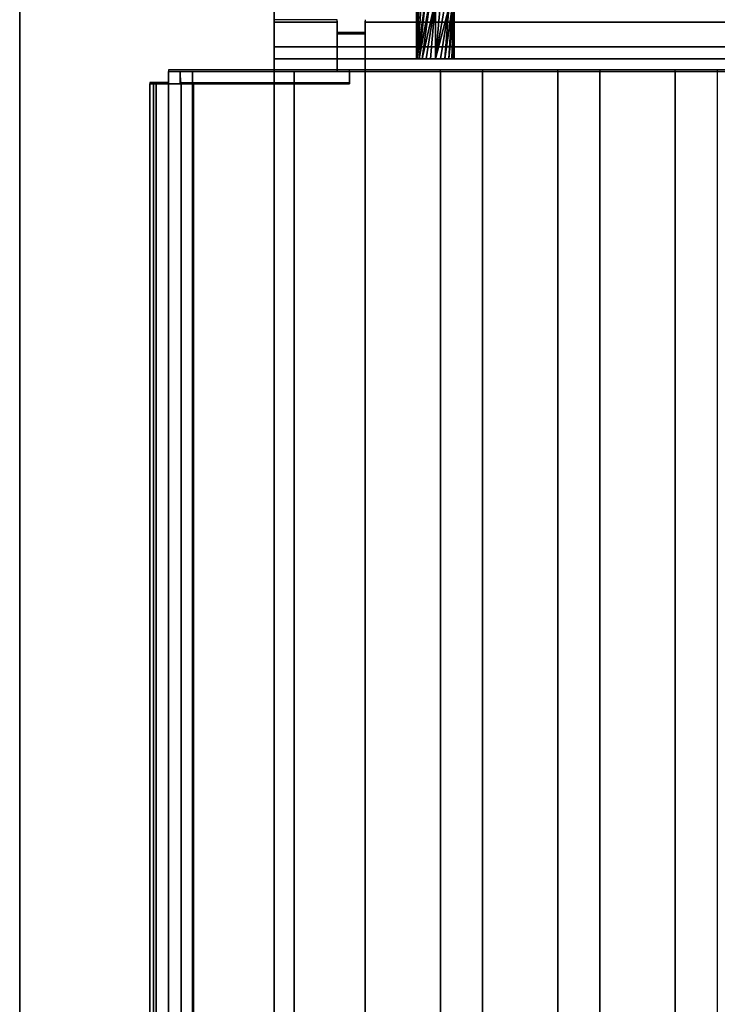
# Model space of a CAD drawing. Units: millimetres. Extents: x -1 to 810, y -921 to 37.
# Drawn here: x 0 to 111, y -285 to -128 of the extents above; entities that cross this region are included whole.
import ezdxf

# ---------------------------------------------------------------- set-up
doc = ezdxf.new("R2010")
doc.units = ezdxf.units.MM
for name, color, linetype in [('IQ_200_2D', 1, 'Continuous'), ('IQ_200_3D', 1, 'Continuous'), ('IQ_204_2D', 7, 'Continuous'), ('IQ_204_3D', 7, 'Continuous')]:
    doc.layers.add(name, color=color, linetype=linetype)

msp = doc.modelspace()

# ---------------------------------------------------------------- linework, layer by layer
at = {"layer": 'IQ_200_2D'}
msp.add_line((0, -915), (0, 0), dxfattribs=at)
at = {"layer": 'IQ_200_3D'}
for points in [[(800, -855.96, 650), (0, -855.96, 650), (0, -0.25, 650), (800, -0.25, 650)], [(40.58, -90, 864), (40.58, -90, 900), (40.58, -744.05, 900), (40.58, -744.05, 864)], [(40.58, -744.05, 864), (759.42, -744.05, 864), (759.42, -90, 864), (40.58, -90, 864)], [(55.08, -130.03, 957.39), (50.58, -130.03, 957.39), (50.58, -136, 957.39), (55.08, -136, 957.39)], [(399.58, -134, 950.39), (40.58, -134, 950.39), (40.58, -132.07, 949.86), (399.58, -132.07, 949.86)], [(399.58, -136, 864), (40.58, -136, 864), (40.58, -134, 864), (399.58, -134, 864)], [(23.73, -136, 966.89), (23.73, -138, 966.89), (25.73, -138, 966.89), (25.58, -136, 966.89)], [(25.58, -136, 969.39), (25.58, -138, 969.39), (52.58, -138, 969.39), (52.58, -136, 969.39)], [(40.58, -744, 900), (40.58, -136, 900), (40.58, -136, 864), (40.58, -744, 864)], [(40.58, -744, 864), (40.58, -136, 864), (43.73, -136, 864), (43.73, -744, 864)], [(52.58, -138, 900), (43.73, -138, 900), (43.73, -136, 900), (52.58, -136, 900)], [(52.58, -136, 969.39), (52.58, -138, 969.39), (52.58, -138, 900), (52.58, -136, 900)], [(20.74, -760.99, 966.69), (20.74, -138, 966.69), (21.35, -138, 960.64), (21.35, -760.99, 960.64)], [(21.35, -760.99, 960.64), (21.35, -138, 960.64), (21.74, -138, 956.69), (21.74, -760.99, 956.69)], [(21.74, -760.99, 956.69), (21.74, -138, 956.69), (23.73, -138, 956.89), (23.73, -760.99, 956.89)], [(25.73, -760.99, 904), (25.73, -138, 904), (25.73, -138, 966.88), (25.73, -760.99, 966.88)], [(43.73, -760.99, 902), (43.73, -138, 902), (27.72, -138, 902), (27.72, -760.99, 902)]]:
    msp.add_3dface(points, dxfattribs=at)
for points, invisible_edges in [([(0, -80.64, 900), (0, -79.23, 900.19), (0, -0.25, 650), (0, -859.37, 812.22)], 14), ([(0, -855.96, 660.2), (0, -0.25, 650), (0, -0.25, 650), (0, -855.96, 650)], 1), ([(0, -855.96, 660.2), (0, -914.96, 691.44), (0, -859.37, 812.22), (0, -0.25, 650)], 13), ([(0, -877.17, 900), (0, -80.64, 900), (0, -859.37, 812.22), (0, -889.15, 842)], 10), ([(40.58, -744.05, 900), (40.58, -90, 900), (0, -80.64, 900), (0, -877.17, 900)], 10), ([(50.58, -128.15, 964.31), (40.58, -128.15, 964.31), (40.58, -128, 965.27), (50.58, -128, 965.27)], 4), ([(50.58, -128, 965.27), (40.58, -128, 965.27), (40.58, -128.09, 966.24), (50.58, -128.09, 966.24)], 5), ([(40.58, -128, 965.27), (40.58, -128.15, 964.31), (40.58, -136, 965.39), (40.58, -128.09, 966.24)], 6), ([(50.58, -128.09, 966.24), (40.58, -128.09, 966.24), (40.58, -128.41, 967.16), (50.58, -128.41, 967.16)], 5), ([(40.58, -135.88, 966.35), (40.58, -128.41, 967.16), (40.58, -128.09, 966.24), (40.58, -136, 965.39)], 5), ([(50.58, -130.03, 957.39), (40.58, -132.07, 949.86), (40.58, -128.15, 964.31)], 13), ([(50.58, -128.15, 964.31), (50.58, -130.03, 957.39), (40.58, -128.15, 964.31)], 2), ([(40.58, -128.15, 964.31), (40.58, -132.07, 949.86), (40.58, -134, 950.39), (40.58, -136, 965.39)], 12), ([(50.58, -128.41, 967.16), (40.58, -128.41, 967.16), (40.58, -128.95, 967.97), (50.58, -128.95, 967.97)], 5), ([(40.58, -135.53, 967.26), (40.58, -134.98, 968.06), (40.58, -128.95, 967.97), (40.58, -128.41, 967.16)], 10), ([(40.58, -128.41, 967.16), (40.58, -135.88, 966.35), (40.58, -135.53, 967.26)], 13), ([(50.58, -128.15, 964.31), (50.58, -128, 965.27), (50.58, -128.09, 966.24), (50.58, -128.95, 967.97)], 12), ([(50.58, -128.95, 967.97), (50.58, -128.09, 966.24), (50.58, -128.41, 967.16)], 1), ([(50.58, -128.15, 964.31), (50.58, -128.95, 967.97), (50.58, -134.98, 968.06), (50.58, -136, 965.39)], 15), ([(50.58, -130.03, 957.39), (50.58, -128.15, 964.31), (50.58, -136, 965.39), (50.58, -136, 957.39)], 2), ([(55.08, -128, 965.27), (55.08, -136, 965.39), (55.08, -128.95, 967.97), (55.08, -128.09, 966.24)], 7), ([(55.08, -136, 965.39), (55.08, -128, 965.27), (55.08, -128.15, 964.31), (55.08, -130.03, 957.39)], 9), ([(385.08, -128, 965.27), (55.08, -128, 965.27), (55.08, -128.09, 966.24), (385.08, -128.09, 966.24)], 5), ([(385.08, -128.15, 964.31), (55.08, -128.15, 964.31), (55.08, -128, 965.27), (385.08, -128, 965.27)], 4), ([(55.08, -128.95, 967.97), (55.08, -128.41, 967.16), (55.08, -128.09, 966.24)], 12), ([(385.08, -128.09, 966.24), (55.08, -128.09, 966.24), (55.08, -128.41, 967.16), (385.08, -128.41, 967.16)], 5), ([(55.08, -128.15, 964.31), (385.08, -128.15, 964.31), (385.08, -130.03, 957.39), (55.08, -130.03, 957.39)], 4), ([(385.08, -128.41, 967.16), (55.08, -128.41, 967.16), (55.08, -128.95, 967.97), (385.08, -128.95, 967.97)], 5), ([(50.58, -128.95, 967.97), (40.58, -128.95, 967.97), (40.58, -129.66, 968.63), (50.58, -129.66, 968.63)], 5), ([(40.58, -129.66, 968.63), (40.58, -128.95, 967.97), (40.58, -134.98, 968.06), (40.58, -134.24, 968.7)], 10), ([(50.58, -129.66, 968.63), (40.58, -129.66, 968.63), (40.58, -130.51, 969.1), (50.58, -130.51, 969.1)], 5), ([(40.58, -130.51, 969.1), (40.58, -129.66, 968.63), (40.58, -134.24, 968.7), (40.58, -133.38, 969.14)], 10), ([(385.08, -130.03, 957.39), (389.58, -130.03, 957.39), (399.58, -132.07, 949.86), (40.58, -132.07, 949.86)], 10), ([(40.58, -132.07, 949.86), (50.58, -130.03, 957.39), (55.08, -130.03, 957.39), (385.08, -130.03, 957.39)], 13), ([(50.58, -128.95, 967.97), (50.58, -129.66, 968.63), (50.58, -130.51, 969.1), (50.58, -131.45, 969.35)], 8), ([(50.58, -131.45, 969.35), (50.58, -134.98, 968.06), (50.58, -128.95, 967.97)], 15), ([(55.08, -130.51, 969.1), (55.08, -129.66, 968.63), (55.08, -128.95, 967.97), (55.08, -131.45, 969.35)], 4), ([(55.08, -128.95, 967.97), (55.08, -136, 965.39), (55.08, -134.98, 968.06), (55.08, -131.45, 969.35)], 15), ([(385.08, -128.95, 967.97), (55.08, -128.95, 967.97), (55.08, -129.66, 968.63), (385.08, -129.66, 968.63)], 5), ([(385.08, -129.66, 968.63), (55.08, -129.66, 968.63), (55.08, -130.51, 969.1), (385.08, -130.51, 969.1)], 5), ([(55.08, -136, 957.39), (55.08, -136, 965.39), (55.08, -130.03, 957.39)], 2), ([(40.58, -131.45, 969.35), (50.58, -131.45, 969.35), (50.58, -130.51, 969.1), (40.58, -130.51, 969.1)], 5), ([(40.58, -131.45, 969.35), (40.58, -130.51, 969.1), (40.58, -133.38, 969.14), (40.58, -132.43, 969.36)], 2), ([(40.58, -132.43, 969.36), (50.58, -132.43, 969.36), (50.58, -131.45, 969.35), (40.58, -131.45, 969.35)], 5), ([(50.58, -131.45, 969.35), (50.58, -132.43, 969.36), (50.58, -133.38, 969.14), (50.58, -134.98, 968.06)], 12), ([(385.08, -130.51, 969.1), (55.08, -130.51, 969.1), (55.08, -131.45, 969.35), (385.08, -131.45, 969.35)], 5), ([(55.08, -133.38, 969.14), (55.08, -132.43, 969.36), (55.08, -131.45, 969.35), (55.08, -134.98, 968.06)], 12), ([(55.08, -132.43, 969.36), (385.08, -132.43, 969.36), (385.08, -131.45, 969.35), (55.08, -131.45, 969.35)], 5), ([(50.58, -132.43, 969.36), (40.58, -132.43, 969.36), (40.58, -133.38, 969.14), (50.58, -133.38, 969.14)], 5), ([(50.58, -133.38, 969.14), (40.58, -133.38, 969.14), (40.58, -134.24, 968.7), (50.58, -134.24, 968.7)], 5), ([(50.58, -134.24, 968.7), (50.58, -134.98, 968.06), (50.58, -133.38, 969.14)], 2), ([(385.08, -132.43, 969.36), (55.08, -132.43, 969.36), (55.08, -133.38, 969.14), (385.08, -133.38, 969.14)], 5), ([(55.08, -134.24, 968.7), (55.08, -133.38, 969.14), (55.08, -134.98, 968.06)], 2), ([(385.08, -133.38, 969.14), (55.08, -133.38, 969.14), (55.08, -134.24, 968.7), (385.08, -134.24, 968.7)], 5), ([(220.08, -134, 930.39), (222.66, -134, 930.73), (399.58, -134, 864), (40.58, -134, 864)], 10), ([(215.08, -134, 931.73), (217.49, -134, 930.73), (40.58, -134, 864)], 14), ([(213.01, -134, 933.32), (215.08, -134, 931.73), (40.58, -134, 864)], 14), ([(210.42, -134, 937.8), (211.42, -134, 935.39), (40.58, -134, 864), (40.58, -134, 950.39)], 10), ([(40.58, -134, 864), (211.42, -134, 935.39), (213.01, -134, 933.32)], 13), ([(40.58, -134, 950.39), (210.08, -134, 940.39), (210.42, -134, 937.8)], 13), ([(217.49, -134, 930.73), (220.08, -134, 930.39), (40.58, -134, 864)], 14), ([(217.49, -134, 950.04), (215.08, -134, 949.04), (40.58, -134, 950.39)], 14), ([(220.08, -134, 950.38), (217.49, -134, 950.04), (40.58, -134, 950.39)], 14), ([(211.42, -134, 945.39), (210.42, -134, 942.97), (40.58, -134, 950.39)], 14), ([(213.01, -134, 947.45), (40.58, -134, 950.39), (215.08, -134, 949.04)], 3), ([(40.58, -134, 950.39), (213.01, -134, 947.45), (211.42, -134, 945.39)], 13), ([(210.42, -134, 942.97), (210.08, -134, 940.39), (40.58, -134, 950.39)], 14), ([(220.08, -134, 950.38), (40.58, -134, 950.39), (399.58, -134, 950.39)], 13), ([(40.58, -134, 950.39), (40.58, -134, 864), (40.58, -136, 864), (40.58, -136, 965.39)], 8), ([(50.58, -134.24, 968.7), (40.58, -134.24, 968.7), (40.58, -134.98, 968.06), (50.58, -134.98, 968.06)], 5), ([(50.58, -134.98, 968.06), (40.58, -134.98, 968.06), (40.58, -135.53, 967.26), (50.58, -135.53, 967.26)], 5), ([(50.58, -135.88, 966.35), (50.58, -136, 965.39), (50.58, -134.98, 968.06), (50.58, -135.53, 967.26)], 2), ([(385.08, -134.24, 968.7), (55.08, -134.24, 968.7), (55.08, -134.98, 968.06), (385.08, -134.98, 968.06)], 5), ([(55.08, -135.88, 966.35), (55.08, -135.53, 967.26), (55.08, -134.98, 968.06), (55.08, -136, 965.39)], 4), ([(385.08, -134.98, 968.06), (55.08, -134.98, 968.06), (55.08, -135.53, 967.26), (385.08, -135.53, 967.26)], 5), ([(23.73, -136, 903.99), (23.86, -136, 902.99), (23.86, -138, 902.99), (23.73, -138, 903.99)], 2), ([(23.73, -136, 903.99), (23.73, -136, 966.89), (25.58, -136, 966.89), (40.58, -136, 900)], 12), ([(27.53, -136, 900), (23.86, -136, 902.99), (23.73, -136, 903.99), (40.58, -136, 900)], 5), ([(23.73, -138, 956.89), (23.73, -136, 966.89), (23.73, -136, 903.99), (23.73, -138, 903.99)], 9), ([(23.73, -136, 966.89), (23.73, -138, 956.89), (23.73, -138, 966.89)], 1), ([(24.23, -138, 902.05), (23.86, -138, 902.99), (23.86, -136, 902.99), (24.23, -136, 902.05)], 10), ([(26.53, -136, 900.18), (24.23, -136, 902.05), (23.86, -136, 902.99), (27.53, -136, 900)], 5), ([(24.83, -138, 901.24), (24.23, -138, 902.05), (24.23, -136, 902.05), (24.83, -136, 901.24)], 10), ([(24.23, -136, 902.05), (26.53, -136, 900.18), (25.61, -136, 900.6), (24.83, -136, 901.24)], 1), ([(24.83, -136, 901.24), (25.61, -136, 900.6), (25.61, -138, 900.6), (24.83, -138, 901.24)], 10), ([(25.58, -138, 967.75), (25.58, -136, 969.39), (25.58, -136, 966.89), (25.58, -138, 966.89)], 1), ([(25.58, -138, 967.75), (25.58, -138, 969.39), (25.58, -136, 969.39)], 12), ([(25.58, -136, 966.89), (25.58, -136, 969.39), (52.58, -136, 969.39), (40.58, -136, 900)], 12), ([(26.53, -138, 900.18), (25.61, -138, 900.6), (25.61, -136, 900.6), (26.53, -136, 900.18)], 10), ([(27.53, -138, 900), (26.53, -138, 900.18), (26.53, -136, 900.18), (27.53, -136, 900)], 2), ([(27.53, -138, 900), (27.53, -136, 900), (40.58, -136, 900), (40.58, -744, 900)], 8), ([(50.58, -135.53, 967.26), (40.58, -135.53, 967.26), (40.58, -135.88, 966.35), (50.58, -135.88, 966.35)], 5), ([(50.58, -135.88, 966.35), (40.58, -135.88, 966.35), (40.58, -136, 965.39), (50.58, -136, 965.39)], 1), ([(399.58, -136, 864), (222.66, -136, 930.73), (220.08, -136, 930.39), (40.58, -136, 864)], 5), ([(50.58, -136, 957.39), (50.58, -136, 965.39), (40.58, -136, 965.39), (40.58, -136, 864)], 8), ([(55.08, -136, 957.39), (50.58, -136, 957.39), (40.58, -136, 864), (211.42, -136, 935.39)], 14), ([(213.01, -136, 933.32), (211.42, -136, 935.39), (40.58, -136, 864)], 14), ([(217.49, -136, 930.73), (215.08, -136, 931.73), (40.58, -136, 864)], 14), ([(213.01, -136, 933.32), (40.58, -136, 864), (215.08, -136, 931.73)], 3), ([(217.49, -136, 930.73), (40.58, -136, 864), (220.08, -136, 930.39)], 3), ([(52.58, -136, 969.39), (52.58, -136, 900), (43.73, -136, 900), (40.58, -136, 900)], 12), ([(40.58, -136, 900), (43.73, -136, 900), (43.73, -136, 864), (40.58, -136, 864)], 1), ([(43.73, -136, 864), (43.73, -136, 900), (43.73, -138, 900), (43.73, -744, 864)], 4), ([(385.08, -135.53, 967.26), (55.08, -135.53, 967.26), (55.08, -135.88, 966.35), (385.08, -135.88, 966.35)], 5), ([(385.08, -135.88, 966.35), (55.08, -135.88, 966.35), (55.08, -136, 965.39), (385.08, -136, 965.39)], 1), ([(220.08, -136, 950.38), (222.66, -136, 950.04), (385.08, -136, 965.39), (55.08, -136, 965.39)], 10), ([(217.49, -136, 950.04), (220.08, -136, 950.38), (55.08, -136, 965.39)], 14), ([(213.01, -136, 947.45), (215.08, -136, 949.04), (55.08, -136, 965.39)], 14), ([(217.49, -136, 950.04), (55.08, -136, 965.39), (215.08, -136, 949.04)], 3), ([(213.01, -136, 947.45), (55.08, -136, 965.39), (211.42, -136, 945.39)], 3), ([(55.08, -136, 965.39), (55.08, -136, 957.39), (210.42, -136, 942.97), (211.42, -136, 945.39)], 10), ([(210.08, -136, 940.39), (55.08, -136, 957.39), (210.42, -136, 937.8)], 3), ([(210.08, -136, 940.39), (210.42, -136, 942.97), (55.08, -136, 957.39)], 14), ([(55.08, -136, 957.39), (211.42, -136, 935.39), (210.42, -136, 937.8)], 13), ([(20.74, -760.99, 966.69), (20.76, -138, 967.28), (20.74, -138, 966.69)], 1), ([(20.76, -138, 967.28), (20.74, -760.99, 966.69), (20.77, -760.99, 967.31)], 13), ([(20.74, -138, 966.69), (20.76, -138, 967.28), (23.73, -138, 966.89), (21.35, -138, 960.64)], 6), ([(20.93, -138, 967.86), (20.76, -138, 967.28), (20.77, -760.99, 967.31)], 14), ([(20.93, -138, 967.86), (21.23, -138, 968.37), (23.73, -138, 966.89), (20.76, -138, 967.28)], 6), ([(20.95, -760.99, 967.9), (20.93, -138, 967.86), (20.77, -760.99, 967.31)], 3), ([(20.95, -760.99, 967.9), (21.23, -138, 968.37), (20.93, -138, 967.86)], 13), ([(21.27, -760.99, 968.43), (21.23, -138, 968.37), (20.95, -760.99, 967.9)], 3), ([(21.27, -760.99, 968.43), (21.64, -138, 968.8), (21.23, -138, 968.37)], 13), ([(21.64, -138, 968.8), (22.14, -138, 969.13), (23.73, -138, 966.89), (21.23, -138, 968.37)], 6), ([(21.64, -138, 968.8), (21.27, -760.99, 968.43), (21.7, -760.99, 968.86)], 13), ([(21.35, -138, 960.64), (23.73, -138, 966.89), (23.73, -138, 956.89), (21.74, -138, 956.69)], 1), ([(21.64, -138, 968.8), (21.7, -760.99, 968.86), (22.14, -138, 969.13)], 3), ([(21.7, -760.99, 968.86), (22.24, -760.99, 969.17), (22.14, -138, 969.13)], 14), ([(22.24, -760.99, 969.17), (22.7, -138, 969.32), (22.14, -138, 969.13)], 13), ([(22.7, -138, 969.32), (23.29, -138, 969.38), (23.73, -138, 966.89), (22.14, -138, 969.13)], 6), ([(22.83, -760.99, 969.35), (22.7, -138, 969.32), (22.24, -760.99, 969.17)], 3), ([(23.29, -138, 969.38), (22.7, -138, 969.32), (22.83, -760.99, 969.35)], 14), ([(23.29, -138, 969.38), (22.83, -760.99, 969.35), (23.45, -760.99, 969.37)], 13), ([(23.88, -138, 969.29), (23.29, -138, 969.38), (23.45, -760.99, 969.37)], 14), ([(23.73, -138, 966.89), (23.29, -138, 969.38), (23.88, -138, 969.29), (24.43, -138, 969.07)], 9), ([(23.45, -760.99, 969.37), (24.05, -760.99, 969.24), (23.88, -138, 969.29)], 14), ([(23.73, -760.99, 903.99), (23.73, -138, 903.99), (23.86, -138, 902.99), (23.86, -760.99, 902.99)], 4), ([(23.73, -760.99, 903.99), (23.73, -760.99, 956.89), (23.73, -138, 956.89), (23.73, -138, 903.99)], 4), ([(23.73, -138, 966.89), (24.43, -138, 969.07), (24.92, -138, 968.73), (25.3, -138, 968.28)], 9), ([(23.73, -138, 966.89), (25.58, -138, 967.75), (25.69, -138, 967.32), (25.73, -138, 966.89)], 1), ([(23.73, -138, 966.89), (25.3, -138, 968.28), (25.58, -138, 967.75)], 13), ([(23.86, -760.99, 902.99), (23.86, -138, 902.99), (24.23, -138, 902.05), (24.23, -760.99, 902.05)], 5), ([(24.05, -760.99, 969.24), (24.43, -138, 969.07), (23.88, -138, 969.29)], 13), ([(24.6, -760.99, 968.97), (24.43, -138, 969.07), (24.05, -760.99, 969.24)], 3), ([(24.23, -760.99, 902.05), (24.23, -138, 902.05), (24.83, -138, 901.24), (24.83, -760.99, 901.24)], 5), ([(24.92, -138, 968.73), (24.43, -138, 969.07), (24.6, -760.99, 968.97)], 14), ([(24.6, -760.99, 968.97), (25.07, -760.99, 968.57), (24.92, -138, 968.73)], 14), ([(25.61, -138, 900.6), (25.61, -760.99, 900.6), (24.83, -760.99, 901.24), (24.83, -138, 901.24)], 5), ([(25.07, -760.99, 968.57), (25.3, -138, 968.28), (24.92, -138, 968.73)], 13), ([(25.43, -760.99, 968.07), (25.3, -138, 968.28), (25.07, -760.99, 968.57)], 3), ([(25.58, -138, 967.75), (25.3, -138, 968.28), (25.43, -760.99, 968.07)], 14), ([(25.43, -760.99, 968.07), (25.66, -760.99, 967.49), (25.58, -138, 967.75)], 14), ([(25.58, -138, 969.39), (25.58, -138, 967.75), (25.73, -138, 966.88), (52.58, -138, 969.39)], 4), ([(25.66, -760.99, 967.49), (25.69, -138, 967.32), (25.58, -138, 967.75)], 13), ([(25.61, -760.99, 900.6), (25.61, -138, 900.6), (26.53, -138, 900.18), (26.53, -760.99, 900.18)], 5), ([(25.66, -760.99, 967.49), (25.73, -760.99, 966.88), (25.69, -138, 967.32)], 14), ([(25.73, -760.99, 966.88), (25.73, -138, 966.88), (25.69, -138, 967.32)], 12), ([(27.72, -138, 902), (43.73, -138, 902), (25.73, -138, 904), (25.8, -138, 903.48)], 10), ([(43.73, -138, 902), (52.58, -138, 969.39), (25.73, -138, 966.88), (25.73, -138, 904)], 11), ([(25.73, -138, 904), (25.73, -760.99, 904), (25.8, -760.99, 903.48), (25.8, -138, 903.48)], 4), ([(26, -138, 903), (26.31, -138, 902.59), (27.72, -138, 902), (25.8, -138, 903.48)], 6), ([(25.8, -138, 903.48), (25.8, -760.99, 903.48), (26, -760.99, 903), (26, -138, 903)], 5), ([(26.31, -760.99, 902.59), (26.31, -138, 902.59), (26, -138, 903), (26, -760.99, 903)], 5), ([(26.73, -138, 902.27), (27.21, -138, 902.07), (27.72, -138, 902), (26.31, -138, 902.59)], 4), ([(26.73, -760.99, 902.27), (26.73, -138, 902.27), (26.31, -138, 902.59), (26.31, -760.99, 902.59)], 5), ([(26.53, -760.99, 900.18), (26.53, -138, 900.18), (27.53, -138, 900), (27.53, -760.99, 900)], 1), ([(26.73, -138, 902.27), (26.73, -760.99, 902.27), (27.21, -760.99, 902.07), (27.21, -138, 902.07)], 5), ([(27.21, -138, 902.07), (27.21, -760.99, 902.07), (27.72, -760.99, 902), (27.72, -138, 902)], 1), ([(27.53, -138, 900), (40.58, -744, 900), (27.53, -760.99, 900)], 3), ([(43.73, -138, 902), (43.73, -138, 900), (52.58, -138, 900), (52.58, -138, 969.39)], 8), ([(43.73, -744, 900), (43.73, -744, 864), (43.73, -138, 900), (43.73, -138, 902)], 10), ([(43.73, -760.99, 902), (43.73, -760.99, 900), (43.73, -744, 900), (43.73, -138, 902)], 4)]:
    msp.add_3dface(points, dxfattribs=dict(at, invisible_edges=invisible_edges))
at = {"layer": 'IQ_204_2D'}
for p, q in [((40.58, -89.75), (40.58, -135.75)), ((50.58, -127.75), (40.58, -127.75)), ((50.58, -129.78), (50.58, -127.75)), ((55.08, -127.75), (55.08, -129.78)), ((55.08, -129.78), (50.58, -129.78)), ((776.27, -135.75), (23.73, -135.75)), ((23.73, -135.75), (23.73, -137.75)), ((52.58, -137.75), (52.58, -135.75)), ((55.08, -135.75), (55.08, -740.75)), ((67.08, -740.75), (67.08, -135.75)), ((73.78, -135.75), (73.78, -740.75)), ((85.78, -740.75), (85.78, -135.75)), ((92.49, -135.75), (92.49, -740.75)), ((104.49, -740.75), (104.49, -135.75)), ((111.19, -135.75), (111.19, -740.75)), ((23.73, -137.75), (20.73, -137.75)), ((20.73, -137.75), (20.73, -760.74)), ((25.73, -137.75), (52.58, -137.75)), ((25.73, -137.75), (25.73, -760.74)), ((43.73, -764.75), (43.73, -137.75))]:
    msp.add_line(p, q, dxfattribs=at)
at = {"layer": 'IQ_204_3D'}
for points in [[(55.08, -741, 864), (55.08, -136, 864), (67.08, -136, 864), (67.08, -741, 864)], [(55.08, -741, 894), (55.08, -136, 894), (55.08, -136, 864), (55.08, -741, 864)], [(67.08, -741, 864), (67.08, -136, 864), (67.08, -136, 894), (67.08, -741, 894)], [(73.78, -741, 864), (73.78, -136, 864), (85.78, -136, 864), (85.78, -741, 864)], [(73.78, -741, 894), (73.78, -136, 894), (73.78, -136, 864), (73.78, -741, 864)], [(85.78, -741, 864), (85.78, -136, 864), (85.78, -136, 894), (85.78, -741, 894)], [(92.49, -741, 864), (92.49, -136, 864), (104.49, -136, 864), (104.49, -741, 864)], [(92.49, -741, 894), (92.49, -136, 894), (92.49, -136, 864), (92.49, -741, 864)], [(104.49, -741, 864), (104.49, -136, 864), (104.49, -136, 894), (104.49, -741, 894)]]:
    msp.add_3dface(points, dxfattribs=at)
for points, invisible_edges in [([(55.28, -741, 895.55), (55.28, -136, 895.55), (55.08, -136, 894), (55.08, -741, 894)], 1), ([(67.08, -136, 864), (55.08, -136, 864), (55.08, -136, 894), (67.08, -136, 894)], 4), ([(55.08, -136, 894), (55.28, -136, 895.55), (55.88, -136, 897), (67.08, -136, 894)], 12), ([(55.88, -741, 897), (55.88, -136, 897), (55.28, -136, 895.55), (55.28, -741, 895.55)], 5), ([(56.83, -741, 898.24), (56.83, -136, 898.24), (55.88, -136, 897), (55.88, -741, 897)], 5), ([(67.08, -136, 894), (55.88, -136, 897), (58.08, -136, 899.2), (64.08, -136, 899.2)], 15), ([(58.08, -136, 899.2), (55.88, -136, 897), (56.83, -136, 898.24)], 1), ([(58.08, -741, 899.2), (58.08, -136, 899.2), (56.83, -136, 898.24), (56.83, -741, 898.24)], 5), ([(59.52, -741, 899.8), (59.52, -136, 899.8), (58.08, -136, 899.2), (58.08, -741, 899.2)], 5), ([(58.08, -136, 899.2), (59.52, -136, 899.8), (61.08, -136, 900), (64.08, -136, 899.2)], 12), ([(59.52, -136, 899.8), (59.52, -741, 899.8), (61.08, -741, 900), (61.08, -136, 900)], 5), ([(62.63, -741, 899.8), (62.63, -136, 899.8), (61.08, -136, 900), (61.08, -741, 900)], 5), ([(61.08, -136, 900), (62.63, -136, 899.8), (64.08, -136, 899.2)], 12), ([(64.08, -741, 899.2), (64.08, -136, 899.2), (62.63, -136, 899.8), (62.63, -741, 899.8)], 5), ([(65.32, -741, 898.24), (65.32, -136, 898.24), (64.08, -136, 899.2), (64.08, -741, 899.2)], 5), ([(67.08, -136, 894), (64.08, -136, 899.2), (65.32, -136, 898.24)], 13), ([(66.27, -741, 897), (66.27, -136, 897), (65.32, -136, 898.24), (65.32, -741, 898.24)], 5), ([(66.27, -136, 897), (66.87, -136, 895.55), (67.08, -136, 894), (65.32, -136, 898.24)], 4), ([(66.87, -741, 895.55), (66.87, -136, 895.55), (66.27, -136, 897), (66.27, -741, 897)], 5), ([(67.08, -741, 894), (67.08, -136, 894), (66.87, -136, 895.55), (66.87, -741, 895.55)], 4), ([(73.99, -741, 895.55), (73.99, -136, 895.55), (73.78, -136, 894), (73.78, -741, 894)], 1), ([(85.78, -136, 864), (73.78, -136, 864), (73.78, -136, 894), (85.78, -136, 894)], 4), ([(73.78, -136, 894), (73.99, -136, 895.55), (74.59, -136, 897), (85.78, -136, 894)], 12), ([(74.59, -741, 897), (74.59, -136, 897), (73.99, -136, 895.55), (73.99, -741, 895.55)], 5), ([(75.54, -741, 898.24), (75.54, -136, 898.24), (74.59, -136, 897), (74.59, -741, 897)], 5), ([(82.78, -136, 899.2), (85.78, -136, 894), (74.59, -136, 897), (76.78, -136, 899.2)], 15), ([(74.59, -136, 897), (75.54, -136, 898.24), (76.78, -136, 899.2)], 12), ([(76.78, -741, 899.2), (76.78, -136, 899.2), (75.54, -136, 898.24), (75.54, -741, 898.24)], 5), ([(78.23, -741, 899.8), (78.23, -136, 899.8), (76.78, -136, 899.2), (76.78, -741, 899.2)], 5), ([(76.78, -136, 899.2), (78.23, -136, 899.8), (79.78, -136, 900), (82.78, -136, 899.2)], 12), ([(78.23, -136, 899.8), (78.23, -741, 899.8), (79.78, -741, 900), (79.78, -136, 900)], 5), ([(81.33, -741, 899.8), (81.33, -136, 899.8), (79.78, -136, 900), (79.78, -741, 900)], 5), ([(79.78, -136, 900), (81.33, -136, 899.8), (82.78, -136, 899.2)], 12), ([(82.78, -741, 899.2), (82.78, -136, 899.2), (81.33, -136, 899.8), (81.33, -741, 899.8)], 5), ([(84.02, -741, 898.24), (84.02, -136, 898.24), (82.78, -136, 899.2), (82.78, -741, 899.2)], 5), ([(85.78, -136, 894), (82.78, -136, 899.2), (84.02, -136, 898.24)], 13), ([(84.98, -741, 897), (84.98, -136, 897), (84.02, -136, 898.24), (84.02, -741, 898.24)], 5), ([(85.58, -136, 895.55), (85.78, -136, 894), (84.02, -136, 898.24), (84.98, -136, 897)], 2), ([(85.58, -741, 895.55), (85.58, -136, 895.55), (84.98, -136, 897), (84.98, -741, 897)], 5), ([(85.78, -741, 894), (85.78, -136, 894), (85.58, -136, 895.55), (85.58, -741, 895.55)], 4), ([(92.69, -741, 895.55), (92.69, -136, 895.55), (92.49, -136, 894), (92.49, -741, 894)], 1), ([(104.49, -136, 864), (92.49, -136, 864), (92.49, -136, 894), (104.49, -136, 894)], 4), ([(104.49, -136, 894), (92.49, -136, 894), (92.69, -136, 895.55), (95.49, -136, 899.2)], 13), ([(93.29, -741, 897), (93.29, -136, 897), (92.69, -136, 895.55), (92.69, -741, 895.55)], 5), ([(95.49, -136, 899.2), (92.69, -136, 895.55), (93.29, -136, 897), (94.25, -136, 898.24)], 1), ([(94.25, -741, 898.24), (94.25, -136, 898.24), (93.29, -136, 897), (93.29, -741, 897)], 5), ([(95.49, -741, 899.2), (95.49, -136, 899.2), (94.25, -136, 898.24), (94.25, -741, 898.24)], 5), ([(96.93, -741, 899.8), (96.93, -136, 899.8), (95.49, -136, 899.2), (95.49, -741, 899.2)], 5), ([(101.49, -136, 899.2), (104.49, -136, 894), (95.49, -136, 899.2), (98.49, -136, 900)], 15), ([(96.93, -136, 899.8), (98.49, -136, 900), (95.49, -136, 899.2)], 2), ([(96.93, -136, 899.8), (96.93, -741, 899.8), (98.49, -741, 900), (98.49, -136, 900)], 5), ([(100.04, -741, 899.8), (100.04, -136, 899.8), (98.49, -136, 900), (98.49, -741, 900)], 5), ([(98.49, -136, 900), (100.04, -136, 899.8), (101.49, -136, 899.2)], 12), ([(101.49, -741, 899.2), (101.49, -136, 899.2), (100.04, -136, 899.8), (100.04, -741, 899.8)], 5), ([(102.73, -741, 898.24), (102.73, -136, 898.24), (101.49, -136, 899.2), (101.49, -741, 899.2)], 5), ([(104.49, -136, 894), (101.49, -136, 899.2), (102.73, -136, 898.24)], 13), ([(103.68, -741, 897), (103.68, -136, 897), (102.73, -136, 898.24), (102.73, -741, 898.24)], 5), ([(104.28, -136, 895.55), (104.49, -136, 894), (102.73, -136, 898.24), (103.68, -136, 897)], 2), ([(104.28, -741, 895.55), (104.28, -136, 895.55), (103.68, -136, 897), (103.68, -741, 897)], 5), ([(104.49, -741, 894), (104.49, -136, 894), (104.28, -136, 895.55), (104.28, -741, 895.55)], 4)]:
    msp.add_3dface(points, dxfattribs=dict(at, invisible_edges=invisible_edges))

# ---------------------------------------------------------------- meshes
mesh = msp.add_polyface(dxfattribs=at)
corners = [(66.27, -134, 891.11), (65.5, -134, 891.21), (64.77, -134, 891.51), (64.15, -134, 891.99), (63.68, -134, 892.61), (63.38, -134, 893.33), (63.27, -134, 894.11), (63.38, -134, 894.88), (63.68, -134, 895.61), (64.15, -134, 896.23), (64.77, -134, 896.71), (65.5, -134, 897.01), (66.27, -134, 897.11), (66.27, -124.54, 897.11), (65.5, -124.06, 897.01), (64.77, -123.61, 896.71), (64.15, -123.23, 896.23), (63.68, -122.93, 895.61), (63.38, -122.75, 894.88), (63.27, -122.68, 894.11), (63.38, -122.75, 893.33), (63.68, -122.93, 892.61), (64.15, -123.23, 891.99), (64.77, -123.61, 891.51), (65.5, -124.06, 891.21), (66.27, -124.54, 891.11)]
mesh.append_faces([[corners[k] for k in face] for face in [(13, 11, 12)]], dxfattribs={"vtx0": -1})
mesh.append_faces([[corners[k] for k in face] for face in [(15, 8, 14), (16, 7, 15), (18, 6, 17), (11, 13, 10), (10, 13, 9), (22, 5, 21), (3, 25, 2), (20, 6, 19)]], dxfattribs={"vtx0": -1, "vtx1": -1})
mesh.append_faces([[corners[k] for k in face] for face in [(9, 13, 14), (15, 7, 8), (6, 20, 21), (4, 23, 24), (3, 24, 25), (23, 4, 5)]], dxfattribs={"vtx0": -1, "vtx2": -1})
mesh.append_faces([[corners[k] for k in face] for face in [(0, 1, 25)]], dxfattribs={"vtx1": -1})
mesh.append_faces([[corners[k] for k in face] for face in [(6, 7, 17), (16, 17, 7), (8, 9, 14), (18, 19, 6), (22, 23, 5), (5, 6, 21), (1, 2, 25), (3, 4, 24)]], dxfattribs={"vtx1": -1, "vtx2": -1})
mesh = msp.add_polyface(dxfattribs=at)
corners = [(66.27, -134, 897.11), (67.05, -134, 897.01), (67.77, -134, 896.71), (68.4, -134, 896.23), (68.87, -134, 895.61), (69.17, -134, 894.88), (69.27, -134, 894.11), (69.17, -134, 893.33), (68.87, -134, 892.61), (68.4, -134, 891.99), (67.77, -134, 891.51), (67.05, -134, 891.21), (66.27, -134, 891.11), (66.27, -124.54, 891.11), (67.05, -125.02, 891.21), (67.77, -125.47, 891.51), (68.4, -125.85, 891.99), (68.87, -126.14, 892.61), (69.17, -126.33, 893.33), (69.27, -126.39, 894.11), (69.17, -126.33, 894.88), (68.87, -126.14, 895.61), (68.4, -125.85, 896.23), (67.77, -125.47, 896.71), (67.05, -125.02, 897.01), (66.27, -124.54, 897.11)]
mesh.append_faces([[corners[k] for k in face] for face in [(9, 18, 8), (3, 21, 2)]], dxfattribs={"vtx0": -1, "vtx1": -1})
mesh.append_faces([[corners[k] for k in face] for face in [(16, 10, 11), (19, 6, 7, 18), (20, 4, 5)]], dxfattribs={"vtx0": -1, "vtx2": -1})
mesh.append_faces([[corners[k] for k in face] for face in [(13, 14, 12)]], dxfattribs={"vtx1": -1})
mesh.append_faces([[corners[k] for k in face] for face in [(14, 15, 12), (17, 18, 9), (16, 17, 10), (15, 16, 12), (11, 12, 16), (7, 8, 18), (9, 10, 17), (21, 22, 2), (20, 21, 3), (23, 24, 0), (22, 23, 0), (1, 2, 22), (3, 4, 20), (0, 1, 22)]], dxfattribs={"vtx1": -1, "vtx2": -1})
mesh.append_faces([[corners[k] for k in face] for face in [(5, 6, 19, 20)]], dxfattribs={"vtx1": -1, "vtx3": -1})
mesh.append_faces([[corners[k] for k in face] for face in [(24, 25, 0)]], dxfattribs={"vtx2": -1})
mesh = msp.add_polyface(dxfattribs=at)
corners = [(66.27, -134, 897.11), (65.5, -134, 897.01), (64.77, -134, 896.71), (64.15, -134, 896.23), (63.68, -134, 895.61), (63.38, -134, 894.88), (63.27, -134, 894.11), (63.38, -134, 893.33), (63.68, -134, 892.61), (64.15, -134, 891.99), (64.77, -134, 891.51), (65.5, -134, 891.21), (66.27, -134, 891.11), (67.05, -134, 891.21), (67.77, -134, 891.51), (68.4, -134, 891.99), (68.87, -134, 892.61), (69.17, -134, 893.33), (69.27, -134, 894.11), (69.17, -134, 894.88), (68.87, -134, 895.61), (68.4, -134, 896.23), (67.77, -134, 896.71), (67.05, -134, 897.01)]
mesh.append_faces([[corners[k] for k in face] for face in [(18, 22, 14)]], dxfattribs={"vtx0": -1, "vtx1": -1, "vtx2": -1})
mesh.append_faces([[corners[k] for k in face] for face in [(14, 4, 10, 12), (4, 14, 22, 0)]], dxfattribs={"vtx0": -1, "vtx1": -1, "vtx2": -1, "vtx3": -1})
mesh.append_faces([[corners[k] for k in face] for face in [(11, 12, 10), (13, 14, 12), (15, 16, 14), (2, 3, 1), (21, 22, 20)]], dxfattribs={"vtx1": -1})
mesh.append_faces([[corners[k] for k in face] for face in [(4, 5, 10)]], dxfattribs={"vtx1": -1, "vtx2": -1})
mesh.append_faces([[corners[k] for k in face] for face in [(3, 4, 0, 1)]], dxfattribs={"vtx1": -1, "vtx3": -1})
mesh.append_faces([[corners[k] for k in face] for face in [(6, 7, 8, 5), (22, 23, 0)]], dxfattribs={"vtx2": -1})
mesh.append_faces([[corners[k] for k in face] for face in [(8, 9, 10, 5), (16, 17, 18, 14), (18, 19, 20, 22)]], dxfattribs={"vtx2": -1, "vtx3": -1})

doc.saveas('drawing.dxf')
